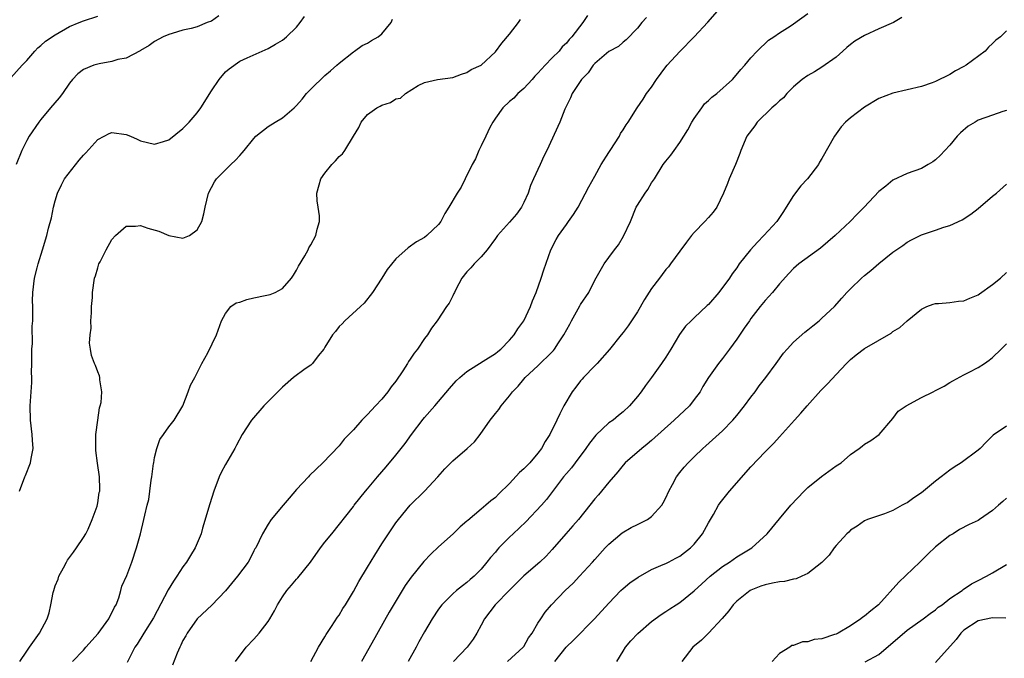
# Model space of a CAD drawing. Units: inches. Extents: x 2559000 to 2562000, y 1545000 to 1548000.
# Drawn here: x 2559668 to 2559807, y 1545155 to 1545245 of the extents above; entities that cross this region are included whole.
import ezdxf

# ---------------------------------------------------------------- set-up
doc = ezdxf.new("R2010")
doc.units = ezdxf.units.IN
doc.header["$MEASUREMENT"] = 0
doc.layers.add('LD25591545_2ft', color=9, linetype='Continuous')

msp = doc.modelspace()

# ---------------------------------------------------------------- linework, layer by layer
at = {"layer": 'LD25591545_2ft'}
for points, elevation in [([(2559698.39, 1545155), (2559699.91, 1545157), (2559701, 1545158.16), (2559701.75, 1545159), (2559703, 1545160.65), (2559703.23, 1545161), (2559703.87, 1545162.13), (2559704.31, 1545163), (2559705, 1545164.11), (2559705.63, 1545165), (2559706.27, 1545165.73), (2559707, 1545166.6), (2559707.2, 1545166.8), (2559708.94, 1545169), (2559710.38, 1545171), (2559711, 1545171.82), (2559711.98, 1545173), (2559715, 1545176.83), (2559715.12, 1545177), (2559716.73, 1545179), (2559717, 1545179.3), (2559718.38, 1545181), (2559719.6, 1545182.4), (2559721, 1545184.06), (2559721.74, 1545185), (2559722.29, 1545185.71), (2559723.18, 1545187), (2559724.84, 1545189.16), (2559725, 1545189.37), (2559726.45, 1545191), (2559728.52, 1545193.48), (2559729.48, 1545194.52), (2559729.99, 1545195), (2559731, 1545195.85), (2559733.29, 1545197.29), (2559735, 1545198.39), (2559735.33, 1545198.67), (2559735.75, 1545199), (2559737, 1545200.27), (2559737.66, 1545201), (2559738.15, 1545201.85), (2559739.02, 1545203), (2559739.95, 1545205), (2559740.21, 1545205.79), (2559740.74, 1545207), (2559741.44, 1545209), (2559741.81, 1545210.19), (2559742.82, 1545213), (2559743.55, 1545214.45), (2559743.89, 1545215), (2559745, 1545216.58), (2559745.32, 1545217), (2559746.02, 1545217.98), (2559746.65, 1545219), (2559748.15, 1545221.85), (2559749, 1545223.35), (2559749.92, 1545225), (2559751, 1545226.72), (2559751.16, 1545227), (2559752.46, 1545229), (2559752.64, 1545229.36), (2559753, 1545229.89), (2559753.4, 1545230.6), (2559753.71, 1545231), (2559754.99, 1545233), (2559755.8, 1545234.2), (2559756.29, 1545235), (2559757, 1545235.9), (2559757.67, 1545237), (2559759, 1545238.77), (2559759.2, 1545239), (2559761, 1545240.94), (2559763.01, 1545242.99), (2559764.93, 1545245.07), (2559766.63, 1545247)], 7788), ([(2559666.78, 1545237.22), (2559668.37, 1545239), (2559669, 1545239.67), (2559670.12, 1545241), (2559670.56, 1545241.44), (2559671, 1545241.8), (2559671.63, 1545242.37), (2559673, 1545243.28), (2559675, 1545244.45), (2559676.38, 1545245), (2559677, 1545245.27), (2559679, 1545245.89)], 7774), ([(2559696.06, 1545245.94), (2559695, 1545245.2), (2559694.4, 1545245), (2559693, 1545244.43), (2559692.17, 1545244.17), (2559691, 1545243.95), (2559689.46, 1545243.46), (2559689, 1545243.33), (2559688.23, 1545243), (2559687, 1545242.35), (2559686.24, 1545241.76), (2559685, 1545241.09), (2559684.95, 1545241.05), (2559683, 1545240), (2559681.82, 1545239.82), (2559681, 1545239.52), (2559679.22, 1545239.22), (2559678.45, 1545239), (2559677, 1545238.38), (2559676.2, 1545237.8), (2559675.43, 1545237), (2559675, 1545236.48), (2559674.02, 1545235), (2559673.58, 1545234.42), (2559672.36, 1545233), (2559671, 1545231.36), (2559670.72, 1545231), (2559669.36, 1545229), (2559669, 1545228.4), (2559668.3, 1545227), (2559667.52, 1545225)], 7776), ([(2559668, 1545179), (2559668.73, 1545181), (2559668.82, 1545181.18), (2559669.53, 1545183), (2559669.61, 1545183.61), (2559669.89, 1545185), (2559669.83, 1545186.17), (2559669.76, 1545187), (2559669.51, 1545189), (2559669.48, 1545191), (2559669.7, 1545194.3), (2559669.71, 1545195), (2559669.69, 1545195.69), (2559669.71, 1545197), (2559669.73, 1545197.73), (2559669.71, 1545199), (2559669.8, 1545199.8), (2559669.75, 1545202.25), (2559669.85, 1545203), (2559669.87, 1545205), (2559669.83, 1545205.83), (2559669.87, 1545207), (2559670.07, 1545209), (2559670.47, 1545210.47), (2559670.59, 1545211), (2559671.22, 1545213), (2559671.82, 1545215), (2559672.05, 1545216.05), (2559672.49, 1545217.51), (2559672.76, 1545219), (2559673, 1545219.89), (2559673.32, 1545221), (2559673.87, 1545222.13), (2559674.31, 1545223), (2559676.39, 1545225.61), (2559677, 1545226.33), (2559677.33, 1545226.67), (2559679, 1545228.56), (2559679.91, 1545229), (2559680.62, 1545229.38), (2559681, 1545229.52), (2559683, 1545229.24), (2559683.6, 1545229), (2559684.57, 1545228.57), (2559685, 1545228.35), (2559687, 1545227.87), (2559688.24, 1545228.24), (2559689, 1545228.49), (2559691, 1545230.09), (2559691.89, 1545231), (2559693, 1545232.3), (2559693.54, 1545233), (2559695, 1545235.38), (2559696.08, 1545237), (2559697, 1545238.08), (2559697.51, 1545238.49), (2559699, 1545239.55), (2559700.06, 1545240.06), (2559703, 1545241.37), (2559704.03, 1545241.97), (2559705, 1545242.51), (2559705.58, 1545243), (2559707, 1545244.34), (2559707.5, 1545245), (2559708.12, 1545245.88)], 7778), ([(2559668.03, 1545155), (2559669, 1545156.47), (2559669.39, 1545157), (2559670.81, 1545159), (2559671.86, 1545161), (2559672.15, 1545161.85), (2559672.39, 1545163), (2559672.73, 1545164.73), (2559672.8, 1545165), (2559673, 1545165.64), (2559673.4, 1545166.6), (2559673.52, 1545167), (2559674.18, 1545168.18), (2559674.62, 1545169), (2559674.73, 1545169.27), (2559675.58, 1545170.42), (2559676.02, 1545171), (2559677, 1545172.49), (2559677.31, 1545173), (2559677.63, 1545173.63), (2559678.22, 1545175), (2559678.9, 1545176.9), (2559679, 1545177.35), (2559679.21, 1545178.79), (2559679.27, 1545179), (2559679.29, 1545179.29), (2559679.26, 1545181), (2559678.94, 1545182.94), (2559678.72, 1545184.72), (2559678.74, 1545187), (2559678.99, 1545189), (2559679.26, 1545190.74), (2559679.36, 1545191), (2559679.47, 1545191.47), (2559679.59, 1545193), (2559679.3, 1545194.7), (2559679.3, 1545195), (2559679.23, 1545195.23), (2559679, 1545195.8), (2559678.68, 1545196.68), (2559678.53, 1545197), (2559678.13, 1545198.13), (2559677.99, 1545199), (2559677.84, 1545199.84), (2559677.94, 1545201), (2559678.05, 1545201.95), (2559678.03, 1545203), (2559678.11, 1545204.11), (2559678.14, 1545205), (2559678.27, 1545206.27), (2559678.25, 1545207), (2559678.54, 1545209), (2559678.68, 1545209.32), (2559679, 1545210.48), (2559679.17, 1545211), (2559679.32, 1545211.32), (2559680.19, 1545213), (2559681, 1545214.47), (2559681.49, 1545215), (2559683, 1545216.35), (2559684.32, 1545216.32), (2559685, 1545216.43), (2559686.05, 1545216.05), (2559687.62, 1545215.62), (2559689, 1545214.99), (2559691, 1545214.64), (2559691.91, 1545215), (2559693, 1545215.79), (2559693.66, 1545217), (2559693.95, 1545218.05), (2559694.11, 1545219), (2559694.61, 1545221), (2559695.44, 1545222.56), (2559695.74, 1545223), (2559697.73, 1545225), (2559698.39, 1545225.61), (2559699, 1545226.3), (2559699.36, 1545226.64), (2559699.63, 1545227), (2559701, 1545228.69), (2559701.28, 1545229), (2559703, 1545230.35), (2559703.98, 1545231), (2559705, 1545231.61), (2559706.65, 1545233), (2559707, 1545233.33), (2559707.79, 1545234.21), (2559708.39, 1545235), (2559709, 1545235.64), (2559711, 1545237.57), (2559711.78, 1545238.22), (2559712.69, 1545239), (2559713, 1545239.31), (2559715, 1545240.9), (2559715.16, 1545241), (2559716.24, 1545241.76), (2559717, 1545242.13), (2559717.53, 1545242.47), (2559718.5, 1545243), (2559719, 1545243.43), (2559720.33, 1545245), (2559720.52, 1545245.48)], 7780), ([(2559675.46, 1545155), (2559677, 1545156.6), (2559677.31, 1545157), (2559679.05, 1545158.95), (2559680.55, 1545161), (2559680.68, 1545161.32), (2559681, 1545161.84), (2559681.36, 1545162.64), (2559681.57, 1545163), (2559681.97, 1545163.97), (2559682.27, 1545165), (2559682.4, 1545165.6), (2559683.09, 1545167.09), (2559683.8, 1545169), (2559684.46, 1545171), (2559685, 1545173), (2559685.51, 1545175), (2559685.61, 1545175.61), (2559685.96, 1545177), (2559686.19, 1545177.81), (2559686.32, 1545179), (2559686.53, 1545180.53), (2559686.61, 1545181), (2559686.87, 1545182.87), (2559686.88, 1545183), (2559687, 1545183.74), (2559687.3, 1545185), (2559687.72, 1545186.28), (2559688.27, 1545187), (2559689, 1545188.08), (2559689.74, 1545189), (2559690.96, 1545191), (2559691.73, 1545193), (2559692.06, 1545193.94), (2559692.65, 1545195), (2559693.67, 1545197), (2559694.5, 1545198.5), (2559695.7, 1545201), (2559696.43, 1545203), (2559697, 1545204.03), (2559697.75, 1545205), (2559698.48, 1545205.52), (2559699, 1545205.64), (2559699.99, 1545206.01), (2559701, 1545206.21), (2559702.58, 1545206.58), (2559703.29, 1545206.71), (2559703.99, 1545207), (2559705, 1545207.55), (2559706.28, 1545209), (2559706.57, 1545209.43), (2559707, 1545210.15), (2559707.29, 1545210.71), (2559708.17, 1545212.17), (2559708.63, 1545213), (2559708.74, 1545213.26), (2559709, 1545213.68), (2559709.71, 1545215), (2559709.9, 1545215.9), (2559710.22, 1545217), (2559710.22, 1545217.78), (2559710.05, 1545219), (2559709.91, 1545219.91), (2559709.86, 1545221), (2559710.17, 1545222.17), (2559710.44, 1545223), (2559711, 1545223.79), (2559711.99, 1545225), (2559712.49, 1545225.51), (2559713, 1545226.16), (2559713.47, 1545226.53), (2559713.81, 1545227), (2559715.01, 1545229), (2559715.78, 1545230.22), (2559716.11, 1545231), (2559717, 1545232.04), (2559718.3, 1545233), (2559718.76, 1545233.24), (2559719, 1545233.39), (2559720.25, 1545233.75), (2559721, 1545234.26), (2559721.63, 1545234.37), (2559722.34, 1545235), (2559724.13, 1545236.13), (2559725, 1545236.57), (2559726.83, 1545237), (2559729, 1545237.26), (2559730.24, 1545237.76), (2559731, 1545237.96), (2559731.6, 1545238.4), (2559733, 1545239.01), (2559735, 1545240.87), (2559735.91, 1545242.09), (2559737, 1545243.36), (2559738.28, 1545245), (2559738.54, 1545245.46)], 7782), ([(2559747.98, 1545246.02), (2559747.31, 1545245), (2559745.75, 1545243), (2559745.38, 1545242.62), (2559745, 1545242.13), (2559744.43, 1545241.57), (2559743.97, 1545241), (2559743, 1545240.02), (2559742.03, 1545239), (2559741, 1545237.89), (2559740.56, 1545237.44), (2559740.19, 1545237), (2559739, 1545235.72), (2559738.18, 1545235), (2559737.62, 1545234.38), (2559737, 1545233.88), (2559736.04, 1545233), (2559735, 1545231.56), (2559734.63, 1545231), (2559734.23, 1545230.23), (2559733.66, 1545229), (2559733, 1545227.65), (2559732.65, 1545227), (2559732.19, 1545225.81), (2559731.71, 1545225), (2559730.75, 1545223), (2559730.16, 1545221.84), (2559729.6, 1545221), (2559728.45, 1545219), (2559727.9, 1545218.1), (2559727.3, 1545217), (2559727, 1545216.58), (2559725.36, 1545215), (2559725, 1545214.73), (2559723.88, 1545214.12), (2559722.74, 1545213.26), (2559721, 1545211.71), (2559719.76, 1545210.24), (2559719.02, 1545209), (2559717.7, 1545207), (2559716.52, 1545205.48), (2559716, 1545205), (2559713.79, 1545203), (2559713.42, 1545202.58), (2559713, 1545202.17), (2559712.5, 1545201.5), (2559712.06, 1545201), (2559711, 1545199.26), (2559710.83, 1545199), (2559710.04, 1545198.04), (2559709.25, 1545197), (2559709, 1545196.76), (2559708.23, 1545196.23), (2559706.55, 1545195), (2559705, 1545193.65), (2559704.7, 1545193.3), (2559703, 1545191.64), (2559702.41, 1545191), (2559700.65, 1545189), (2559699.33, 1545187), (2559698.53, 1545185.47), (2559698.32, 1545185), (2559697, 1545182.76), (2559696.38, 1545181.62), (2559696.09, 1545181), (2559695.37, 1545179), (2559694.8, 1545177.2), (2559693.77, 1545173.77), (2559693.56, 1545173), (2559693, 1545171.67), (2559692.74, 1545171), (2559692.05, 1545169.95), (2559691.52, 1545169), (2559691, 1545168.35), (2559690.14, 1545167), (2559689.68, 1545166.32), (2559688.91, 1545165.09), (2559686.84, 1545161.16), (2559685.47, 1545159), (2559684.54, 1545157.46), (2559684.2, 1545157), (2559683.12, 1545154.88)], 7784), ([(2559756.29, 1545245.71), (2559755.63, 1545245), (2559755, 1545244.23), (2559753.42, 1545242.58), (2559753, 1545242.25), (2559752.34, 1545241.66), (2559751, 1545240.92), (2559749, 1545239.23), (2559748.79, 1545239), (2559748.05, 1545237.95), (2559747.14, 1545237), (2559745.82, 1545235), (2559745.58, 1545234.42), (2559745, 1545233.26), (2559744.79, 1545232.79), (2559744.07, 1545231), (2559742.23, 1545227), (2559741.82, 1545226.18), (2559741.3, 1545225), (2559740.35, 1545223), (2559739.93, 1545222.07), (2559739.6, 1545221), (2559739, 1545219.64), (2559738.67, 1545219), (2559737.97, 1545218.03), (2559737, 1545216.9), (2559735.28, 1545215), (2559735, 1545214.59), (2559733.83, 1545213), (2559733, 1545212.02), (2559731.99, 1545211), (2559731.56, 1545210.44), (2559731, 1545209.88), (2559730.29, 1545209), (2559729.42, 1545207.42), (2559729.22, 1545207), (2559729.17, 1545206.83), (2559729, 1545206.53), (2559728.51, 1545205.49), (2559728.13, 1545205), (2559726.79, 1545203), (2559726.02, 1545201.98), (2559725.43, 1545201), (2559725, 1545200.48), (2559724.01, 1545199), (2559723.55, 1545198.45), (2559723, 1545197.59), (2559722.76, 1545197.24), (2559722.62, 1545197), (2559721.96, 1545195.96), (2559721, 1545194.51), (2559720.33, 1545193.67), (2559719.86, 1545193), (2559719, 1545191.96), (2559718.13, 1545191), (2559717, 1545189.78), (2559716.2, 1545189), (2559715, 1545187.65), (2559713.7, 1545186.3), (2559713, 1545185.38), (2559710.72, 1545183), (2559708.81, 1545181.19), (2559708.68, 1545181), (2559707, 1545179.23), (2559705.98, 1545178.02), (2559705.09, 1545177), (2559703.42, 1545175), (2559703, 1545174.36), (2559702.21, 1545173), (2559701.24, 1545171), (2559701.14, 1545170.86), (2559701, 1545170.59), (2559700.47, 1545169.53), (2559700.18, 1545169), (2559698.7, 1545167), (2559697, 1545164.93), (2559695.07, 1545162.93), (2559693, 1545161), (2559691.59, 1545159), (2559691.39, 1545158.61), (2559691, 1545157.95), (2559690.7, 1545157.3), (2559690.55, 1545157), (2559690.19, 1545156.19), (2559689.51, 1545154.49)], 7786), ([(2559709.03, 1545155), (2559710.11, 1545157), (2559711, 1545158.49), (2559711.18, 1545158.82), (2559711.93, 1545159.93), (2559712.77, 1545161.23), (2559713, 1545161.54), (2559713.53, 1545162.47), (2559713.87, 1545163), (2559715, 1545164.88), (2559715.75, 1545166.25), (2559717, 1545168.27), (2559718.01, 1545169.99), (2559719, 1545171.57), (2559719.95, 1545173), (2559721, 1545174.54), (2559721.35, 1545175), (2559723, 1545177), (2559725, 1545179.01), (2559726.88, 1545181), (2559727.87, 1545182.13), (2559729, 1545183.27), (2559731.05, 1545185), (2559732.06, 1545185.94), (2559732.87, 1545187), (2559734.26, 1545189), (2559735, 1545189.95), (2559735.48, 1545190.52), (2559735.81, 1545191), (2559737, 1545192.41), (2559737.41, 1545193), (2559738.21, 1545193.79), (2559739, 1545194.79), (2559739.18, 1545195), (2559741, 1545196.66), (2559743, 1545198.64), (2559743.17, 1545198.83), (2559743.31, 1545199), (2559743.9, 1545199.9), (2559744.66, 1545201), (2559745.48, 1545202.52), (2559745.72, 1545203), (2559746.89, 1545205.11), (2559747, 1545205.29), (2559748.15, 1545207), (2559749, 1545208.72), (2559750.33, 1545211), (2559751, 1545211.91), (2559751.78, 1545213), (2559752.32, 1545213.68), (2559753.06, 1545214.94), (2559754.03, 1545217), (2559754.84, 1545219), (2559755, 1545219.3), (2559756.11, 1545221), (2559756.49, 1545221.51), (2559757, 1545222.42), (2559757.39, 1545223), (2559758.64, 1545225), (2559759, 1545225.5), (2559759.69, 1545226.31), (2559760.16, 1545227), (2559761, 1545228.13), (2559761.52, 1545229), (2559762.09, 1545229.91), (2559762.69, 1545231), (2559763, 1545231.51), (2559764.08, 1545233), (2559764.45, 1545233.55), (2559765, 1545234.01), (2559765.48, 1545234.52), (2559766.18, 1545235), (2559768.42, 1545237), (2559768.7, 1545237.3), (2559769.59, 1545238.41), (2559770.12, 1545239), (2559771, 1545240.04), (2559771.88, 1545241), (2559773.48, 1545242.52), (2559774.22, 1545243), (2559775, 1545243.57), (2559776.5, 1545244.5), (2559777, 1545244.83), (2559779, 1545246.28)], 7790), ([(2559792.26, 1545245.74), (2559791.06, 1545245), (2559789, 1545244.12), (2559787, 1545243.21), (2559785.63, 1545242.37), (2559785, 1545241.9), (2559784.5, 1545241.5), (2559783.92, 1545241), (2559783, 1545240.15), (2559781, 1545238.72), (2559779.94, 1545238.06), (2559779, 1545237.56), (2559778.22, 1545237), (2559777, 1545235.98), (2559776.07, 1545235), (2559775.57, 1545234.43), (2559775, 1545233.99), (2559774.52, 1545233.47), (2559773.95, 1545233), (2559771.87, 1545231), (2559771.52, 1545230.48), (2559770.43, 1545229), (2559769.56, 1545227), (2559769.42, 1545226.58), (2559768.8, 1545225), (2559767.92, 1545223), (2559767.67, 1545222.33), (2559767.12, 1545221), (2559766.2, 1545219), (2559765.69, 1545218.31), (2559765, 1545217.57), (2559764.49, 1545217), (2559763, 1545215.45), (2559762.62, 1545215), (2559761.91, 1545214.09), (2559761, 1545212.79), (2559759.67, 1545211), (2559759.38, 1545210.62), (2559759, 1545210.2), (2559758.48, 1545209.52), (2559758.13, 1545209), (2559757, 1545207.55), (2559756.02, 1545205.98), (2559755, 1545204.26), (2559754.15, 1545203), (2559753.7, 1545202.3), (2559753, 1545201.36), (2559752.7, 1545201), (2559751.07, 1545198.93), (2559749.34, 1545197), (2559749, 1545196.67), (2559747.41, 1545195), (2559747.23, 1545194.77), (2559747, 1545194.52), (2559746.35, 1545193.65), (2559745.83, 1545193), (2559744.65, 1545191), (2559744.09, 1545189.91), (2559743.67, 1545189), (2559742.66, 1545187), (2559742, 1545186), (2559741.49, 1545185), (2559741, 1545184.34), (2559739.87, 1545183), (2559739.42, 1545182.58), (2559739, 1545182.12), (2559738.39, 1545181.61), (2559737, 1545180.08), (2559735.43, 1545178.57), (2559735, 1545178.12), (2559734.35, 1545177.65), (2559733.65, 1545177), (2559733, 1545176.47), (2559731.12, 1545174.88), (2559731, 1545174.76), (2559730.02, 1545173.98), (2559729.07, 1545173), (2559727, 1545171.15), (2559725.89, 1545170.11), (2559724.92, 1545169.08), (2559723.12, 1545166.88), (2559722.31, 1545165.69), (2559720.05, 1545161.95), (2559717.59, 1545157.59), (2559716.15, 1545155)], 7792), ([(2559807, 1545243.83), (2559806.12, 1545243), (2559805.49, 1545242.51), (2559805, 1545242.04), (2559804.45, 1545241.55), (2559803.96, 1545241), (2559801.3, 1545239), (2559801, 1545238.81), (2559799.79, 1545238.21), (2559799, 1545237.7), (2559797, 1545236.71), (2559796.52, 1545236.52), (2559795, 1545235.99), (2559791, 1545235.05), (2559789, 1545234.33), (2559787, 1545233.09), (2559785, 1545231.57), (2559784.32, 1545231), (2559783.69, 1545230.31), (2559783, 1545229.32), (2559782.76, 1545229), (2559781, 1545225.85), (2559780.67, 1545225.33), (2559780.49, 1545225), (2559778.97, 1545223), (2559778, 1545222), (2559777, 1545220.66), (2559775.95, 1545219), (2559775.59, 1545218.41), (2559775, 1545217.53), (2559774.66, 1545217), (2559772.83, 1545215), (2559771.91, 1545214.09), (2559770.91, 1545213), (2559769.34, 1545211), (2559769, 1545210.48), (2559768.37, 1545209.63), (2559767.97, 1545209), (2559766.47, 1545207), (2559765, 1545205.31), (2559764.85, 1545205.15), (2559763, 1545203.4), (2559762.56, 1545203), (2559761.78, 1545202.22), (2559760.93, 1545201.07), (2559759.71, 1545199), (2559759, 1545197.88), (2559758.39, 1545197), (2559757, 1545195.02), (2559756.13, 1545193.87), (2559755.55, 1545193), (2559755, 1545192.32), (2559753.9, 1545191), (2559753, 1545190.19), (2559752.33, 1545189.67), (2559751.57, 1545189), (2559751, 1545188.6), (2559749.13, 1545186.87), (2559748.26, 1545185.74), (2559747.74, 1545185), (2559746.24, 1545183), (2559745.7, 1545182.3), (2559745, 1545181.49), (2559744.6, 1545181), (2559742.19, 1545177.81), (2559741.5, 1545177), (2559739.31, 1545174.69), (2559737.49, 1545173), (2559737, 1545172.53), (2559735.51, 1545171), (2559735.27, 1545170.73), (2559735, 1545170.4), (2559734.33, 1545169.67), (2559733.81, 1545169), (2559733, 1545168.02), (2559731.99, 1545167), (2559731.46, 1545166.54), (2559731, 1545166.12), (2559730.35, 1545165.65), (2559729.53, 1545165), (2559729, 1545164.55), (2559727.47, 1545163), (2559727, 1545162.38), (2559726.12, 1545161), (2559725, 1545159.16), (2559724.24, 1545157.76), (2559723.86, 1545157), (2559722.74, 1545155)], 7794), ([(2559807, 1545232.61), (2559806.46, 1545232.46), (2559805, 1545231.98), (2559803, 1545231.24), (2559802.57, 1545231), (2559801.6, 1545230.4), (2559800.51, 1545229.49), (2559800.04, 1545229), (2559799, 1545227.74), (2559798.28, 1545227), (2559797.68, 1545226.32), (2559797, 1545225.65), (2559796.61, 1545225.39), (2559795.96, 1545225), (2559795, 1545224.46), (2559793, 1545223.74), (2559791, 1545222.8), (2559789.98, 1545221.98), (2559789, 1545221.22), (2559786.95, 1545219), (2559785.96, 1545218.04), (2559784.96, 1545217), (2559782.87, 1545215), (2559780.78, 1545213.22), (2559777.76, 1545211), (2559777, 1545210.35), (2559776.33, 1545209.67), (2559775, 1545208.2), (2559774.03, 1545207), (2559773, 1545205.85), (2559772.31, 1545205), (2559771, 1545203.31), (2559770.77, 1545203), (2559770.06, 1545201.94), (2559769, 1545200.39), (2559767.96, 1545199), (2559767.57, 1545198.43), (2559767, 1545197.69), (2559766.44, 1545197), (2559765, 1545195), (2559764.24, 1545193.76), (2559763.82, 1545193), (2559763, 1545191.89), (2559762.32, 1545191), (2559760.19, 1545189), (2559757, 1545186.12), (2559756.4, 1545185.6), (2559755.61, 1545185), (2559753.3, 1545183), (2559753, 1545182.68), (2559752.26, 1545181.74), (2559751, 1545180.27), (2559749.52, 1545178.48), (2559749, 1545177.92), (2559748.3, 1545177), (2559746.69, 1545175), (2559745.91, 1545174.09), (2559744.92, 1545173), (2559743, 1545170.76), (2559742.14, 1545169.86), (2559741.28, 1545169), (2559739, 1545167.07), (2559737, 1545165.06), (2559734.99, 1545163), (2559733.46, 1545161), (2559733, 1545160.12), (2559732.38, 1545159), (2559731.86, 1545158.14), (2559731.03, 1545157), (2559729.12, 1545155)], 7796), ([(2559736.72, 1545155), (2559738.93, 1545157), (2559739, 1545157.1), (2559739.68, 1545158.32), (2559740.2, 1545159), (2559741, 1545160.38), (2559741.38, 1545161), (2559742.03, 1545161.97), (2559742.9, 1545163), (2559744.84, 1545165), (2559745.95, 1545166.05), (2559746.86, 1545167), (2559748.67, 1545169), (2559749, 1545169.39), (2559750.46, 1545171), (2559751, 1545171.55), (2559752.87, 1545173.13), (2559754.12, 1545173.88), (2559755, 1545174.31), (2559755.48, 1545174.52), (2559756.42, 1545175), (2559757, 1545175.41), (2559758.44, 1545177), (2559758.65, 1545177.35), (2559759, 1545178.05), (2559759.42, 1545179), (2559759.95, 1545179.95), (2559760.51, 1545181), (2559761, 1545181.64), (2559761.61, 1545182.39), (2559762.15, 1545183), (2559763, 1545183.85), (2559764.21, 1545185), (2559764.64, 1545185.36), (2559767, 1545187.5), (2559768.46, 1545189), (2559769, 1545189.64), (2559770.09, 1545191), (2559771, 1545192.24), (2559771.59, 1545193), (2559772.17, 1545193.83), (2559773.08, 1545195), (2559774.57, 1545197), (2559775.58, 1545198.42), (2559776.08, 1545199), (2559777, 1545200), (2559778.6, 1545201.4), (2559779, 1545201.7), (2559779.7, 1545202.3), (2559780.61, 1545203), (2559781, 1545203.35), (2559782.74, 1545205), (2559783.8, 1545206.2), (2559784.52, 1545207), (2559785, 1545207.51), (2559786.57, 1545209), (2559787, 1545209.37), (2559787.9, 1545210.1), (2559789, 1545211.07), (2559791, 1545212.68), (2559792.39, 1545213.61), (2559793, 1545214.07), (2559793.6, 1545214.4), (2559795, 1545215.1), (2559797, 1545215.75), (2559798.17, 1545216.17), (2559799, 1545216.42), (2559800.76, 1545217.24), (2559801.98, 1545218.02), (2559803, 1545218.83), (2559805, 1545220.54), (2559805.57, 1545221), (2559807, 1545222.24)], 7798), ([(2559743.37, 1545155), (2559744.98, 1545157.02), (2559746.01, 1545157.99), (2559748.98, 1545161), (2559751, 1545163.23), (2559752.69, 1545165), (2559753, 1545165.29), (2559753.93, 1545166.07), (2559755.1, 1545166.9), (2559757, 1545167.98), (2559758.64, 1545168.64), (2559759, 1545168.8), (2559759.4, 1545169), (2559760.43, 1545169.57), (2559761, 1545169.84), (2559761.64, 1545170.36), (2559762.48, 1545171), (2559763, 1545171.53), (2559764.18, 1545173), (2559765, 1545174.52), (2559765.7, 1545175.7), (2559766.43, 1545177), (2559766.66, 1545177.34), (2559767.98, 1545179), (2559771, 1545182.44), (2559773, 1545184.53), (2559774.23, 1545185.77), (2559775, 1545186.65), (2559777.14, 1545189), (2559778.04, 1545189.96), (2559778.9, 1545191), (2559780.83, 1545193.17), (2559781.83, 1545194.17), (2559783, 1545195.43), (2559784.43, 1545197), (2559785, 1545197.56), (2559785.8, 1545198.2), (2559787, 1545199.08), (2559790.73, 1545201.27), (2559791, 1545201.49), (2559791.96, 1545202.04), (2559793, 1545203), (2559795, 1545204.65), (2559795.76, 1545205), (2559796.67, 1545205.33), (2559797, 1545205.43), (2559797.43, 1545205.43), (2559799, 1545205.58), (2559800.23, 1545205.77), (2559801, 1545205.81), (2559801.8, 1545206.2), (2559803, 1545206.66), (2559803.19, 1545206.81), (2559805, 1545208.12), (2559806.12, 1545209), (2559807, 1545209.81)], 7800), ([(2559752.09, 1545155), (2559753, 1545156.44), (2559753.33, 1545157), (2559754.09, 1545157.91), (2559755.05, 1545158.95), (2559757, 1545160.63), (2559758.36, 1545161.64), (2559759, 1545162.03), (2559759.58, 1545162.42), (2559760.48, 1545163), (2559761, 1545163.32), (2559763, 1545164.96), (2559764.07, 1545165.93), (2559765.23, 1545167), (2559767, 1545168.39), (2559767.96, 1545169), (2559769, 1545169.72), (2559771.14, 1545171), (2559773.3, 1545173), (2559775, 1545175.1), (2559776.59, 1545177), (2559778.47, 1545179), (2559779, 1545179.51), (2559780.93, 1545181.07), (2559783, 1545182.54), (2559783.68, 1545183), (2559785, 1545184.14), (2559786.22, 1545185), (2559786.65, 1545185.35), (2559787, 1545185.61), (2559787.86, 1545186.14), (2559789.03, 1545186.97), (2559791, 1545189.25), (2559791.73, 1545190.27), (2559792.85, 1545191), (2559795, 1545192.18), (2559796.67, 1545193), (2559797, 1545193.18), (2559798.22, 1545193.78), (2559799, 1545194.31), (2559799.44, 1545194.56), (2559801, 1545195.38), (2559801.75, 1545195.75), (2559803, 1545196.41), (2559803.87, 1545197), (2559804.56, 1545197.44), (2559805, 1545197.81), (2559806.24, 1545199), (2559807, 1545199.77)], 7802), ([(2559807, 1545188.16), (2559805.13, 1545186.87), (2559804.11, 1545185.89), (2559803.27, 1545185), (2559803, 1545184.75), (2559800.59, 1545183), (2559799.61, 1545182.39), (2559799, 1545181.97), (2559797.8, 1545181), (2559797, 1545180.4), (2559795, 1545178.77), (2559793.93, 1545178.07), (2559793, 1545177.36), (2559792.75, 1545177.25), (2559792.27, 1545177), (2559791, 1545176.26), (2559789.8, 1545175.8), (2559787.43, 1545175), (2559787, 1545174.81), (2559785.94, 1545174.06), (2559785, 1545173.49), (2559784.76, 1545173.24), (2559784.5, 1545173), (2559783, 1545171.35), (2559782.73, 1545171), (2559782.03, 1545169.97), (2559781, 1545168.95), (2559779, 1545167.41), (2559778.18, 1545167), (2559777.36, 1545166.64), (2559777, 1545166.6), (2559775.74, 1545166.26), (2559775, 1545166.21), (2559774.05, 1545166.05), (2559773, 1545165.8), (2559772.4, 1545165.6), (2559771, 1545165.07), (2559770.88, 1545165), (2559769, 1545163.5), (2559768.51, 1545163), (2559767.87, 1545162.13), (2559766.95, 1545161.05), (2559765.01, 1545159), (2559764.01, 1545157.99), (2559762.82, 1545157), (2559761.26, 1545155)], 7804), ([(2559807, 1545177.99), (2559806.46, 1545177.54), (2559805.86, 1545177), (2559805, 1545176.28), (2559803.19, 1545175), (2559803, 1545174.88), (2559801.72, 1545174.28), (2559800.39, 1545173.61), (2559799.46, 1545173), (2559799, 1545172.73), (2559797, 1545171.13), (2559795.9, 1545170.1), (2559794.79, 1545169), (2559791.81, 1545166.19), (2559788.95, 1545163), (2559787.86, 1545162.14), (2559787, 1545161.37), (2559786.77, 1545161.23), (2559786.48, 1545161), (2559785, 1545160.03), (2559783.26, 1545159), (2559783, 1545158.87), (2559782.78, 1545158.78), (2559781, 1545158.19), (2559779.92, 1545158.09), (2559779, 1545157.75), (2559778.25, 1545157.75), (2559777, 1545157.25), (2559776.77, 1545157.23), (2559776.45, 1545157), (2559775, 1545156.13), (2559773.96, 1545155)], 7806), ([(2559787.07, 1545154.93), (2559789, 1545155.98), (2559793, 1545159.41), (2559795.24, 1545161), (2559796.23, 1545161.77), (2559797, 1545162.29), (2559797.36, 1545162.64), (2559797.91, 1545163), (2559799, 1545163.85), (2559800.75, 1545165), (2559800.88, 1545165.12), (2559802.07, 1545165.93), (2559803, 1545166.42), (2559804.17, 1545167), (2559805, 1545167.47), (2559807, 1545168.65)], 7808), ([(2559806.89, 1545161.11), (2559805, 1545161.16), (2559803, 1545160.72), (2559801, 1545159.43), (2559800.55, 1545159), (2559799.9, 1545158.1), (2559797, 1545154.84)], 7810)]:
    msp.add_lwpolyline(points, dxfattribs=dict(at, elevation=elevation))

doc.saveas('drawing.dxf')
